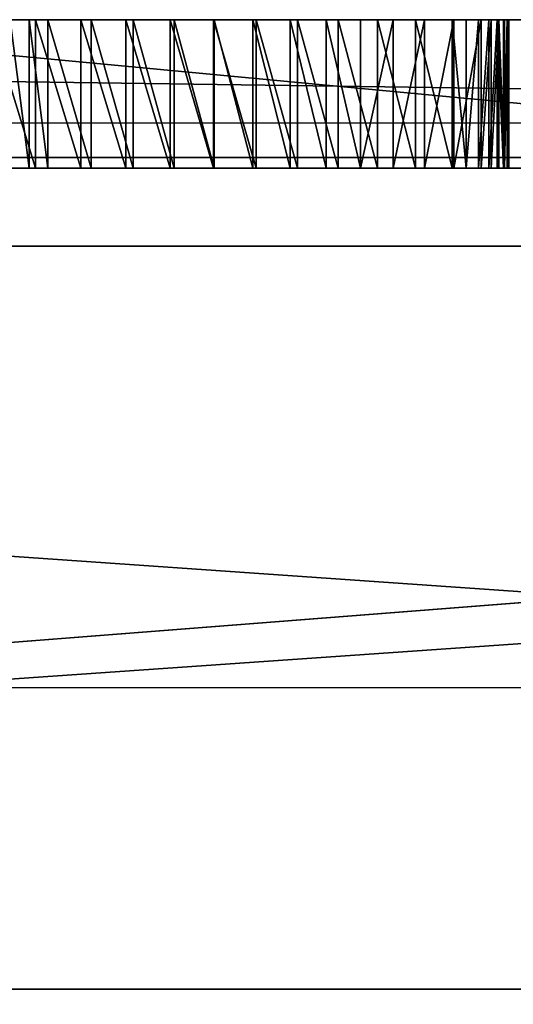
# Model space of a CAD drawing. Units: inches. Extents: x -231 to 462, y -139 to 518.
# Drawn here: x 54 to 57, y 364 to 370 of the extents above; entities that cross this region are included whole.
import ezdxf

# ---------------------------------------------------------------- set-up
doc = ezdxf.new("R2010")
doc.units = ezdxf.units.IN
doc.header["$MEASUREMENT"] = 0
doc.layers.get('0').update_dxf_attribs({"true_color": 0xffffff})
doc.layers.add('strefa bezpieczeństwa', color=1, linetype='Continuous')

# ---------------------------------------------------------------- blocks, each defined once
blk = doc.blocks.new('Group_27')
at = {"color": 254, "true_color": 0xe2e2e2}
for p, q in [((71.5076, 4, 2), (-0.504, 4, 2)), ((71.5076, 4), (-0.504, 4)), ((71.5076, -1), (-0.504, -1)), ((71.5076, -1, 2), (-0.504, -1, 2))]:
    blk.add_line(p, q, dxfattribs=at)
mesh = blk.add_polyface(dxfattribs=at)
corners = [(-0.504, 4, 2), (71.5076, 4), (-0.504, 4), (71.5076, 4, 2)]
mesh.append_faces([[corners[k] for k in face] for face in [(0, 1, 2), (1, 0, 3)]], dxfattribs={"vtx0": -1, "color": 254})
mesh = blk.add_polyface(dxfattribs=at)
corners = [(71.5076, 4), (-0.504, -1), (-0.504, 4), (71.5076, -1)]
mesh.append_faces([[corners[k] for k in face] for face in [(0, 1, 2), (1, 0, 3)]], dxfattribs={"vtx0": -1, "color": 254})
mesh = blk.add_polyface(dxfattribs=at)
corners = [(71.5076, -1, 2), (-0.504, 4, 2), (-0.504, -1, 2), (71.5076, 4, 2)]
mesh.append_faces([[corners[k] for k in face] for face in [(0, 1, 2), (1, 0, 3)]], dxfattribs={"vtx0": -1, "color": 254})
mesh = blk.add_polyface(dxfattribs=at)
corners = [(71.5076, -1, 2), (-0.504, -1), (71.5076, -1), (-0.504, -1, 2)]
mesh.append_faces([[corners[k] for k in face] for face in [(0, 1, 2), (1, 0, 3)]], dxfattribs={"vtx0": -1, "color": 254})
blk = doc.blocks.new('Group_31')
blk.add_blockref('Group_27', (6.4273, 79.298, 5))
blk = doc.blocks.new('Group_32')
at = {"color": 250, "true_color": 0x1c1c1c}
for p, q in [((6.6, 84, 7), (78.4, 84, 7)), ((6.6, 84, 8.5074), (78.4, 84, 8.5074))]:
    blk.add_line(p, q, dxfattribs=at)
at = {"color": 254, "true_color": 0xe2e2e2}
blk.add_blockref('Group_31', (0.5727, 0.1035), dxfattribs=at)
at = {"color": 250, "true_color": 0x1c1c1c}
mesh = blk.add_polyface(dxfattribs=at)
corners = [(84, 78.4, 7), (78.4, 6.6, 7), (78.4, 78.4, 7), (84, 6.6, 7), (78.4, 84, 7), (6.6, 78.4, 7), (6.6, 84, 7), (6.6, 6.6, 7), (6.6, 1, 7), (78.4, 1, 7), (1, 6.6, 7), (1, 78.4, 7)]
mesh.append_faces([[corners[k] for k in face] for face in [(1, 0, 3), (4, 5, 6), (5, 10, 11)]], dxfattribs={"vtx0": -1, "color": 250})
mesh.append_faces([[corners[k] for k in face] for face in [(0, 1, 2), (7, 4, 8), (8, 4, 9), (9, 2, 1), (10, 5, 7)]], dxfattribs={"vtx0": -1, "vtx1": -1, "color": 250})
mesh.append_faces([[corners[k] for k in face] for face in [(5, 4, 7)]], dxfattribs={"vtx0": -1, "vtx1": -1, "vtx2": -1, "color": 250})
mesh.append_faces([[corners[k] for k in face] for face in [(9, 4, 2)]], dxfattribs={"vtx0": -1, "vtx2": -1, "color": 250})
mesh = blk.add_polyface(dxfattribs=at)
corners = [(84, 6.6, 8.5074), (78.4, 78.4, 8.5074), (78.4, 6.6, 8.5074), (84, 78.4, 8.5074), (78.4, 1, 8.5074), (6.6, 6.6, 8.5074), (6.6, 1, 8.5074), (6.6, 78.4, 8.5074), (6.6, 84, 8.5074), (78.4, 84, 8.5074), (1, 78.4, 8.5074), (1, 6.6, 8.5074)]
mesh.append_faces([[corners[k] for k in face] for face in [(1, 0, 3), (4, 5, 6), (5, 10, 11)]], dxfattribs={"vtx0": -1, "color": 250})
mesh.append_faces([[corners[k] for k in face] for face in [(0, 1, 2), (7, 4, 8), (8, 4, 9), (9, 2, 1), (10, 5, 7)]], dxfattribs={"vtx0": -1, "vtx1": -1, "color": 250})
mesh.append_faces([[corners[k] for k in face] for face in [(5, 4, 7)]], dxfattribs={"vtx0": -1, "vtx1": -1, "vtx2": -1, "color": 250})
mesh.append_faces([[corners[k] for k in face] for face in [(9, 4, 2)]], dxfattribs={"vtx0": -1, "vtx2": -1, "color": 250})
mesh = blk.add_polyface(dxfattribs=at)
corners = [(6.6, 84, 8.5074), (78.4, 84, 7), (6.6, 84, 7), (78.4, 84, 8.5074)]
mesh.append_faces([[corners[k] for k in face] for face in [(0, 1, 2), (1, 0, 3)]], dxfattribs={"vtx0": -1, "color": 250})
blk = doc.blocks.new('podest_kwadrat_1')
blk.add_blockref('Group_32', (-1, -1, -0.0454))
blk = doc.blocks.new('podest_kwadrat')
blk.add_blockref('Group_32', (-1, -1, -0.0454))
blk = doc.blocks.new('Group_51')
at = {"color": 107, "true_color": 0x41754e}
for p, q in [((0.1939, 2.996), (71.8942, 2.996)), ((27.5253, 2.996, 71.0882), (38.1045, 2.996, 67.577)), ((29.9196, 2.996, 64.3014), (30.2284, 2.996, 64.2514)), ((30.186, 2.996, 59.2112), (30.0565, 2.996, 59.19)), ((30.3119, 2.996, 59.248), (30.186, 2.996, 59.2112)), ((30.186, 2.996, 59.2112), (30.186, 1.996, 59.2112)), ((30.2284, 2.996, 64.2514), (30.5344, 2.996, 64.1859)), ((30.2284, 2.996, 64.2514), (30.2284, 1.996, 64.2514)), ((30.6018, 2.996, 59.3656), (30.3119, 2.996, 59.248)), ((30.3119, 2.996, 59.248), (30.3119, 1.996, 59.248)), ((30.5344, 2.996, 64.1859), (30.8366, 2.996, 64.1052)), ((30.5344, 2.996, 64.1859), (30.5344, 1.996, 64.1859)), ((30.8854, 2.996, 59.4975), (30.6018, 2.996, 59.3656)), ((30.6018, 2.996, 59.3656), (30.6018, 1.996, 59.3656)), ((30.8366, 2.996, 64.1052), (31.1344, 2.996, 64.0094)), ((30.8366, 2.996, 64.1052), (30.8366, 1.996, 64.1052)), ((31.1621, 2.996, 59.6435), (30.8854, 2.996, 59.4975)), ((30.8854, 2.996, 59.4975), (30.8854, 1.996, 59.4975)), ((31.1344, 2.996, 64.0094), (31.4271, 2.996, 63.8989)), ((31.1344, 2.996, 64.0094), (31.1344, 1.996, 64.0094)), ((31.4312, 2.996, 59.8032), (31.1621, 2.996, 59.6435)), ((31.1621, 2.996, 59.6435), (31.1621, 1.996, 59.6435)), ((31.4271, 2.996, 63.8989), (31.7139, 2.996, 63.7738)), ((31.4271, 2.996, 63.8989), (31.4271, 1.996, 63.8989)), ((31.6919, 2.996, 59.9761), (31.4312, 2.996, 59.8032)), ((31.4312, 2.996, 59.8032), (31.4312, 1.996, 59.8032)), ((31.9436, 2.996, 60.1619), (31.6919, 2.996, 59.9761)), ((31.6919, 2.996, 59.9761), (31.6919, 1.996, 59.9761)), ((31.7139, 2.996, 63.7738), (31.994, 2.996, 63.6345)), ((31.7139, 2.996, 63.7738), (31.7139, 1.996, 63.7738)), ((32.1856, 2.996, 60.3601), (31.9436, 2.996, 60.1619)), ((31.9436, 2.996, 60.1619), (31.9436, 1.996, 60.1619)), ((31.994, 2.996, 63.6345), (32.2668, 2.996, 63.4814)), ((31.994, 2.996, 63.6345), (31.994, 1.996, 63.6345)), ((32.4175, 2.996, 60.5701), (32.1856, 2.996, 60.3601)), ((32.1856, 2.996, 60.3601), (32.1856, 1.996, 60.3601)), ((32.2668, 2.996, 63.4814), (32.5316, 2.996, 63.3147)), ((32.2668, 2.996, 63.4814), (32.2668, 1.996, 63.4814)), ((32.6385, 2.996, 60.7915), (32.4175, 2.996, 60.5701)), ((32.4175, 2.996, 60.5701), (32.4175, 1.996, 60.5701)), ((32.5316, 2.996, 63.3147), (32.7877, 2.996, 63.135)), ((32.5316, 2.996, 63.3147), (32.5316, 1.996, 63.3147)), ((32.8482, 2.996, 61.0237), (32.6385, 2.996, 60.7915)), ((32.6385, 2.996, 60.7915), (32.6385, 1.996, 60.7915)), ((32.7877, 2.996, 63.135), (33.0344, 2.996, 62.9427)), ((32.7877, 2.996, 63.135), (32.7877, 1.996, 63.135)), ((33.0459, 2.996, 61.2662), (32.8482, 2.996, 61.0237)), ((32.8482, 2.996, 61.0237), (32.8482, 1.996, 61.0237)), ((33.0344, 2.996, 62.9427), (33.1293, 2.996, 62.8521)), ((33.0344, 2.996, 62.9427), (33.0344, 1.996, 62.9427)), ((33.2313, 2.996, 61.5182), (33.0459, 2.996, 61.2662)), ((33.0459, 2.996, 61.2662), (33.0459, 1.996, 61.2662)), ((33.1293, 2.996, 62.8521), (33.2124, 2.996, 62.7506)), ((33.1293, 2.996, 62.8521), (33.1293, 1.996, 62.8521)), ((33.2124, 2.996, 62.7506), (33.2825, 2.996, 62.6398)), ((33.2124, 2.996, 62.7506), (33.2124, 1.996, 62.7506)), ((33.298, 2.996, 61.6311), (33.2313, 2.996, 61.5182)), ((33.2313, 2.996, 61.5182), (33.2313, 1.996, 61.5182)), ((33.2825, 2.996, 62.6398), (33.3386, 2.996, 62.5213)), ((33.2825, 2.996, 62.6398), (33.2825, 1.996, 62.6398)), ((33.3505, 2.996, 61.7513), (33.298, 2.996, 61.6311)), ((33.298, 2.996, 61.6311), (33.298, 1.996, 61.6311)), ((33.3386, 2.996, 62.5213), (33.3799, 2.996, 62.3968)), ((33.3386, 2.996, 62.5213), (33.3386, 1.996, 62.5213)), ((33.3879, 2.996, 61.877), (33.3505, 2.996, 61.7513)), ((33.3505, 2.996, 61.7513), (33.3505, 1.996, 61.7513)), ((33.3799, 2.996, 62.3968), (33.4058, 2.996, 62.2682)), ((33.3799, 2.996, 62.3968), (33.3799, 1.996, 62.3968)), ((33.4098, 2.996, 62.0064), (33.3879, 2.996, 61.877)), ((33.3879, 2.996, 61.877), (33.3879, 1.996, 61.877)), ((33.4058, 2.996, 62.2682), (33.4158, 2.996, 62.1374)), ((33.4058, 2.996, 62.2682), (33.4058, 1.996, 62.2682)), ((33.4158, 2.996, 62.1374), (33.4098, 2.996, 62.0064)), ((33.4098, 2.996, 62.0064), (33.4098, 1.996, 62.0064)), ((33.4158, 2.996, 62.1374), (33.4158, 1.996, 62.1374)), ((0.1939, 1.996), (71.8942, 1.996)), ((27.5253, 1.996, 71.0882), (38.1045, 1.996, 67.577)), ((29.9196, 1.996, 64.3014), (30.2284, 1.996, 64.2514)), ((30.186, 1.996, 59.2112), (30.0565, 1.996, 59.19)), ((30.3119, 1.996, 59.248), (30.186, 1.996, 59.2112)), ((30.2284, 1.996, 64.2514), (30.5344, 1.996, 64.1859)), ((30.6018, 1.996, 59.3656), (30.3119, 1.996, 59.248)), ((30.5344, 1.996, 64.1859), (30.8366, 1.996, 64.1052)), ((30.8854, 1.996, 59.4975), (30.6018, 1.996, 59.3656)), ((30.8366, 1.996, 64.1052), (31.1344, 1.996, 64.0094)), ((31.1621, 1.996, 59.6435), (30.8854, 1.996, 59.4975)), ((31.1344, 1.996, 64.0094), (31.4271, 1.996, 63.8989)), ((31.4312, 1.996, 59.8032), (31.1621, 1.996, 59.6435)), ((31.4271, 1.996, 63.8989), (31.7139, 1.996, 63.7738)), ((31.6919, 1.996, 59.9761), (31.4312, 1.996, 59.8032)), ((31.9436, 1.996, 60.1619), (31.6919, 1.996, 59.9761)), ((31.7139, 1.996, 63.7738), (31.994, 1.996, 63.6345)), ((32.1856, 1.996, 60.3601), (31.9436, 1.996, 60.1619)), ((31.994, 1.996, 63.6345), (32.2668, 1.996, 63.4814)), ((32.4175, 1.996, 60.5701), (32.1856, 1.996, 60.3601)), ((32.2668, 1.996, 63.4814), (32.5316, 1.996, 63.3147)), ((32.6385, 1.996, 60.7915), (32.4175, 1.996, 60.5701)), ((32.5316, 1.996, 63.3147), (32.7877, 1.996, 63.135)), ((32.8482, 1.996, 61.0237), (32.6385, 1.996, 60.7915)), ((32.7877, 1.996, 63.135), (33.0344, 1.996, 62.9427)), ((33.0459, 1.996, 61.2662), (32.8482, 1.996, 61.0237)), ((33.0344, 1.996, 62.9427), (33.1293, 1.996, 62.8521)), ((33.2313, 1.996, 61.5182), (33.0459, 1.996, 61.2662)), ((33.1293, 1.996, 62.8521), (33.2124, 1.996, 62.7506)), ((33.2124, 1.996, 62.7506), (33.2825, 1.996, 62.6398)), ((33.298, 1.996, 61.6311), (33.2313, 1.996, 61.5182)), ((33.2825, 1.996, 62.6398), (33.3386, 1.996, 62.5213)), ((33.3505, 1.996, 61.7513), (33.298, 1.996, 61.6311)), ((33.3386, 1.996, 62.5213), (33.3799, 1.996, 62.3968)), ((33.3879, 1.996, 61.877), (33.3505, 1.996, 61.7513)), ((33.3799, 1.996, 62.3968), (33.4058, 1.996, 62.2682)), ((33.4098, 1.996, 62.0064), (33.3879, 1.996, 61.877)), ((33.4058, 1.996, 62.2682), (33.4158, 1.996, 62.1374)), ((33.4158, 1.996, 62.1374), (33.4098, 1.996, 62.0064))]:
    blk.add_line(p, q, dxfattribs=at)
mesh = blk.add_polyface(dxfattribs=at)
corners = [(0.1939, 1.996), (71.8942, 2.996), (0.1939, 2.996), (71.8942, 1.996)]
mesh.append_faces([[corners[k] for k in face] for face in [(0, 1, 2), (1, 0, 3)]], dxfattribs={"vtx0": -1, "color": 107})
mesh = blk.add_polyface(dxfattribs=at)
corners = [(16.7975, 2.996, 59.3364), (29.9255, 2.996, 59.1846), (29.7947, 2.996, 59.1953), (29.6663, 2.996, 59.2218), (29.542, 2.996, 59.2637), (29.4237, 2.996, 59.3204), (29.3132, 2.996, 59.3911), (16.8897, 2.996, 59.7646), (22.6374, 2.996, 59.5967), (29.2122, 2.996, 59.4747), (29.122, 2.996, 59.57), (29.0442, 2.996, 59.6756), (22.7946, 2.996, 59.6035), (22.9499, 2.996, 59.6293), (23.1009, 2.996, 59.6738), (23.2453, 2.996, 59.7364), (28.9797, 2.996, 59.7898), (23.381, 2.996, 59.8161), (28.8541, 2.996, 60.0763), (23.5061, 2.996, 59.9117), (23.7799, 2.996, 60.1685), (28.7431, 2.996, 60.3688), (24.0405, 2.996, 60.4387), (28.6468, 2.996, 60.6665), (24.2872, 2.996, 60.7217), (28.5656, 2.996, 60.9686), (24.5195, 2.996, 61.0166), (28.4996, 2.996, 61.2744), (24.7367, 2.996, 61.3228), (28.449, 2.996, 61.5831), (24.9382, 2.996, 61.6396), (28.414, 2.996, 61.894), (25.1237, 2.996, 61.966), (28.3945, 2.996, 62.2063), (25.2925, 2.996, 62.3013), (28.3908, 2.996, 62.5191), (25.4444, 2.996, 62.6446), (28.4027, 2.996, 62.8317), (25.5788, 2.996, 62.9951), (28.4303, 2.996, 63.1433), (25.6956, 2.996, 63.3519), (28.4734, 2.996, 63.4532), (25.7942, 2.996, 63.7142), (28.5045, 2.996, 63.5806), (28.5508, 2.996, 63.7033), (28.6117, 2.996, 63.8195), (25.8201, 2.996, 63.8694), (28.6863, 2.996, 63.9274), (25.827, 2.996, 64.0267), (28.7735, 2.996, 64.0254), (28.8719, 2.996, 64.1121), (25.8146, 2.996, 64.1836), (28.9802, 2.996, 64.1861), (25.7833, 2.996, 64.3378), (0.1939, 2.996), (71.8942, 2.996, 69.8458), (4.8621, 2.996, 6.1818), (4.9336, 2.996, 6.275), (4.9786, 2.996, 6.3835), (4.9939, 2.996, 6.5), (4.9786, 2.996, 6.6165), (4.9336, 2.996, 6.725), (4.8621, 2.996, 6.8182), (4.7689, 2.996, 6.8897), (4.6604, 2.996, 6.9347), (4.5439, 2.996, 6.95), (30.186, 2.996, 59.2112), (30.0565, 2.996, 59.19), (16.5493, 2.996, 58.4966), (8.5899, 2.996, 68.1485), (22.7461, 2.996, 65.6004), (38.1045, 2.996, 67.577), (27.5253, 2.996, 71.0882)]
mesh.append_faces([[corners[k] for k in face] for face in [(11, 8, 10), (8, 11, 12), (12, 11, 13), (13, 11, 14), (14, 11, 15), (15, 16, 17), (17, 18, 19), (19, 18, 20), (20, 21, 22), (22, 23, 24), (24, 25, 26), (26, 27, 28), (28, 29, 30), (30, 31, 32), (32, 33, 34), (34, 35, 36), (36, 37, 38), (38, 39, 40), (40, 41, 42), (42, 45, 46), (46, 47, 48), (48, 50, 51), (51, 52, 53), (56, 55, 57), (57, 55, 58), (58, 55, 59), (59, 55, 60), (60, 55, 61), (61, 55, 62), (62, 55, 63), (63, 55, 64), (64, 55, 65)]], dxfattribs={"vtx0": -1, "vtx1": -1, "color": 107})
mesh.append_faces([[corners[k] for k in face] for face in [(7, 6, 8), (54, 55, 56), (69, 70, 71)]], dxfattribs={"vtx0": -1, "vtx1": -1, "vtx2": -1, "color": 107})
mesh.append_faces([[corners[k] for k in face] for face in [(0, 1, 2), (0, 2, 3), (0, 3, 4), (0, 4, 5), (0, 5, 6), (8, 6, 9), (8, 9, 10), (15, 11, 16), (17, 16, 18), (20, 18, 21), (22, 21, 23), (24, 23, 25), (26, 25, 27), (28, 27, 29), (30, 29, 31), (32, 31, 33), (34, 33, 35), (36, 35, 37), (38, 37, 39), (40, 39, 41), (42, 41, 43), (42, 43, 44), (42, 44, 45), (46, 45, 47), (48, 47, 49), (48, 49, 50), (65, 66, 67), (68, 67, 1), (69, 71, 72)]], dxfattribs={"vtx0": -1, "vtx2": -1, "color": 107})
mesh = blk.add_polyface(dxfattribs=at)
corners = [(71.8942, 2.996, 69.8458), (0.1939, 2.996), (71.8942, 2.996), (4.5439, 2.996, 6.95), (60.5779, 2.996, 66.6559), (30.6018, 2.996, 59.3656), (30.8854, 2.996, 59.4975), (31.1621, 2.996, 59.6435), (31.4312, 2.996, 59.8032), (31.6919, 2.996, 59.9761), (31.9436, 2.996, 60.1619), (32.1856, 2.996, 60.3601), (32.4175, 2.996, 60.5701), (32.6385, 2.996, 60.7915), (32.8482, 2.996, 61.0237), (33.0459, 2.996, 61.2662), (33.2313, 2.996, 61.5182), (33.298, 2.996, 61.6311), (33.3505, 2.996, 61.7513), (33.3879, 2.996, 61.877), (33.4098, 2.996, 62.0064), (33.4158, 2.996, 62.1374), (33.4058, 2.996, 62.2682), (33.3799, 2.996, 62.3968), (33.3386, 2.996, 62.5213), (33.2825, 2.996, 62.6398), (33.2124, 2.996, 62.7506), (33.1293, 2.996, 62.8521), (33.0344, 2.996, 62.9427), (32.7877, 2.996, 63.135), (32.5316, 2.996, 63.3147), (32.2668, 2.996, 63.4814), (31.994, 2.996, 63.6345), (31.7139, 2.996, 63.7738), (48.5156, 2.996, 65.4884), (70.5523, 2.996, 70.7772), (70.72, 2.996, 70.8235)]
mesh.append_faces([[corners[k] for k in face] for face in [(0, 1, 2), (35, 0, 36)]], dxfattribs={"vtx0": -1, "color": 107})
mesh.append_faces([[corners[k] for k in face] for face in [(5, 4, 6), (6, 4, 7), (7, 4, 8), (8, 4, 9), (9, 4, 10), (10, 4, 11), (11, 4, 12), (12, 4, 13), (13, 4, 14), (14, 4, 15), (15, 4, 16), (16, 4, 17), (17, 4, 18), (18, 4, 19), (19, 4, 20), (20, 4, 21), (21, 4, 22), (22, 4, 23), (23, 4, 24), (24, 4, 25), (25, 4, 26), (26, 4, 27), (27, 4, 28), (28, 4, 29), (29, 4, 30), (30, 4, 31), (31, 4, 32), (32, 4, 33), (4, 0, 35)]], dxfattribs={"vtx0": -1, "vtx1": -1, "color": 107})
mesh.append_faces([[corners[k] for k in face] for face in [(3, 0, 4)]], dxfattribs={"vtx0": -1, "vtx1": -1, "vtx2": -1, "color": 107})
mesh.append_faces([[corners[k] for k in face] for face in [(33, 4, 34)]], dxfattribs={"vtx0": -1, "vtx2": -1, "color": 107})
mesh = blk.add_polyface(dxfattribs=at)
corners = [(25.8146, 2.996, 64.1836), (28.8719, 2.996, 64.1121), (28.9802, 2.996, 64.1861), (25.7833, 2.996, 64.3378), (29.0966, 2.996, 64.2465), (29.2196, 2.996, 64.2922), (29.3472, 2.996, 64.3226), (29.4775, 2.996, 64.3373), (4.5439, 2.996, 6.95), (60.5779, 2.996, 66.6559), (30.186, 2.996, 59.2112), (30.3119, 2.996, 59.248), (30.6018, 2.996, 59.3656), (31.7139, 2.996, 63.7738), (48.5156, 2.996, 65.4884), (31.4271, 2.996, 63.8989), (31.1344, 2.996, 64.0094), (30.8366, 2.996, 64.1052), (30.5344, 2.996, 64.1859), (30.2284, 2.996, 64.2514), (29.9196, 2.996, 64.3014), (29.6087, 2.996, 64.336), (25.7334, 2.996, 64.4871), (25.6657, 2.996, 64.6292), (25.5812, 2.996, 64.762), (25.4812, 2.996, 64.8836), (25.3672, 2.996, 64.992), (25.2408, 2.996, 65.0858), (25.1039, 2.996, 65.1636), (24.9586, 2.996, 65.224), (24.5993, 2.996, 65.3328), (24.2349, 2.996, 65.4233), (23.8665, 2.996, 65.4955), (38.1045, 2.996, 67.577), (23.495, 2.996, 65.5492), (23.1212, 2.996, 65.5842), (22.7461, 2.996, 65.6004)]
mesh.append_faces([[corners[k] for k in face] for face in [(10, 9, 11), (11, 9, 12), (13, 14, 15), (15, 14, 16), (16, 14, 17), (17, 14, 18), (18, 14, 19), (19, 14, 20), (20, 14, 21), (21, 14, 7), (3, 14, 22), (22, 14, 23), (23, 14, 24), (24, 14, 25), (25, 14, 26), (26, 14, 27), (27, 14, 28), (28, 14, 29), (29, 14, 30), (30, 14, 31), (32, 33, 34), (34, 33, 35), (35, 33, 36)]], dxfattribs={"vtx0": -1, "vtx1": -1, "color": 107})
mesh.append_faces([[corners[k] for k in face] for face in [(8, 9, 10), (7, 14, 3)]], dxfattribs={"vtx0": -1, "vtx1": -1, "vtx2": -1, "color": 107})
mesh.append_faces([[corners[k] for k in face] for face in [(0, 1, 2), (3, 2, 4), (3, 4, 5), (3, 5, 6), (3, 6, 7), (14, 32, 31), (32, 14, 33)]], dxfattribs={"vtx0": -1, "vtx2": -1, "color": 107})
mesh = blk.add_polyface(dxfattribs=at)
corners = [(38.1045, 2.996, 67.577), (27.5253, 1.996, 71.0882), (27.5253, 2.996, 71.0882), (38.1045, 1.996, 67.577)]
mesh.append_faces([[corners[k] for k in face] for face in [(0, 1, 2), (1, 0, 3)]], dxfattribs={"vtx0": -1, "color": 107})
mesh = blk.add_polyface(dxfattribs=at)
corners = [(29.9196, 1.996, 64.3014), (30.2284, 2.996, 64.2514), (29.9196, 2.996, 64.3014), (30.2284, 1.996, 64.2514)]
mesh.append_faces([[corners[k] for k in face] for face in [(0, 1, 2), (1, 0, 3)]], dxfattribs={"vtx0": -1, "color": 107})
mesh = blk.add_polyface(dxfattribs=at)
corners = [(30.186, 2.996, 59.2112), (30.0565, 1.996, 59.19), (30.0565, 2.996, 59.19), (30.186, 1.996, 59.2112)]
mesh.append_faces([[corners[k] for k in face] for face in [(0, 1, 2), (1, 0, 3)]], dxfattribs={"vtx0": -1, "color": 107})
mesh = blk.add_polyface(dxfattribs=at)
corners = [(30.3119, 2.996, 59.248), (30.186, 1.996, 59.2112), (30.186, 2.996, 59.2112), (30.3119, 1.996, 59.248)]
mesh.append_faces([[corners[k] for k in face] for face in [(0, 1, 2), (1, 0, 3)]], dxfattribs={"vtx0": -1, "color": 107})
mesh = blk.add_polyface(dxfattribs=at)
corners = [(30.2284, 1.996, 64.2514), (30.5344, 2.996, 64.1859), (30.2284, 2.996, 64.2514), (30.5344, 1.996, 64.1859)]
mesh.append_faces([[corners[k] for k in face] for face in [(0, 1, 2), (1, 0, 3)]], dxfattribs={"vtx0": -1, "color": 107})
mesh = blk.add_polyface(dxfattribs=at)
corners = [(30.6018, 2.996, 59.3656), (30.3119, 1.996, 59.248), (30.3119, 2.996, 59.248), (30.6018, 1.996, 59.3656)]
mesh.append_faces([[corners[k] for k in face] for face in [(0, 1, 2), (1, 0, 3)]], dxfattribs={"vtx0": -1, "color": 107})
mesh = blk.add_polyface(dxfattribs=at)
corners = [(30.5344, 1.996, 64.1859), (30.8366, 2.996, 64.1052), (30.5344, 2.996, 64.1859), (30.8366, 1.996, 64.1052)]
mesh.append_faces([[corners[k] for k in face] for face in [(0, 1, 2), (1, 0, 3)]], dxfattribs={"vtx0": -1, "color": 107})
mesh = blk.add_polyface(dxfattribs=at)
corners = [(30.8854, 2.996, 59.4975), (30.6018, 1.996, 59.3656), (30.6018, 2.996, 59.3656), (30.8854, 1.996, 59.4975)]
mesh.append_faces([[corners[k] for k in face] for face in [(0, 1, 2), (1, 0, 3)]], dxfattribs={"vtx0": -1, "color": 107})
mesh = blk.add_polyface(dxfattribs=at)
corners = [(30.8366, 1.996, 64.1052), (31.1344, 2.996, 64.0094), (30.8366, 2.996, 64.1052), (31.1344, 1.996, 64.0094)]
mesh.append_faces([[corners[k] for k in face] for face in [(0, 1, 2), (1, 0, 3)]], dxfattribs={"vtx0": -1, "color": 107})
mesh = blk.add_polyface(dxfattribs=at)
corners = [(31.1621, 2.996, 59.6435), (30.8854, 1.996, 59.4975), (30.8854, 2.996, 59.4975), (31.1621, 1.996, 59.6435)]
mesh.append_faces([[corners[k] for k in face] for face in [(0, 1, 2), (1, 0, 3)]], dxfattribs={"vtx0": -1, "color": 107})
mesh = blk.add_polyface(dxfattribs=at)
corners = [(31.1344, 1.996, 64.0094), (31.4271, 2.996, 63.8989), (31.1344, 2.996, 64.0094), (31.4271, 1.996, 63.8989)]
mesh.append_faces([[corners[k] for k in face] for face in [(0, 1, 2), (1, 0, 3)]], dxfattribs={"vtx0": -1, "color": 107})
mesh = blk.add_polyface(dxfattribs=at)
corners = [(31.4312, 2.996, 59.8032), (31.1621, 1.996, 59.6435), (31.1621, 2.996, 59.6435), (31.4312, 1.996, 59.8032)]
mesh.append_faces([[corners[k] for k in face] for face in [(0, 1, 2), (1, 0, 3)]], dxfattribs={"vtx0": -1, "color": 107})
mesh = blk.add_polyface(dxfattribs=at)
corners = [(31.4271, 1.996, 63.8989), (31.7139, 2.996, 63.7738), (31.4271, 2.996, 63.8989), (31.7139, 1.996, 63.7738)]
mesh.append_faces([[corners[k] for k in face] for face in [(0, 1, 2), (1, 0, 3)]], dxfattribs={"vtx0": -1, "color": 107})
mesh = blk.add_polyface(dxfattribs=at)
corners = [(31.6919, 2.996, 59.9761), (31.4312, 1.996, 59.8032), (31.4312, 2.996, 59.8032), (31.6919, 1.996, 59.9761)]
mesh.append_faces([[corners[k] for k in face] for face in [(0, 1, 2), (1, 0, 3)]], dxfattribs={"vtx0": -1, "color": 107})
mesh = blk.add_polyface(dxfattribs=at)
corners = [(31.9436, 2.996, 60.1619), (31.6919, 1.996, 59.9761), (31.6919, 2.996, 59.9761), (31.9436, 1.996, 60.1619)]
mesh.append_faces([[corners[k] for k in face] for face in [(0, 1, 2), (1, 0, 3)]], dxfattribs={"vtx0": -1, "color": 107})
mesh = blk.add_polyface(dxfattribs=at)
corners = [(31.7139, 1.996, 63.7738), (31.994, 2.996, 63.6345), (31.7139, 2.996, 63.7738), (31.994, 1.996, 63.6345)]
mesh.append_faces([[corners[k] for k in face] for face in [(0, 1, 2), (1, 0, 3)]], dxfattribs={"vtx0": -1, "color": 107})
mesh = blk.add_polyface(dxfattribs=at)
corners = [(32.1856, 2.996, 60.3601), (31.9436, 1.996, 60.1619), (31.9436, 2.996, 60.1619), (32.1856, 1.996, 60.3601)]
mesh.append_faces([[corners[k] for k in face] for face in [(0, 1, 2), (1, 0, 3)]], dxfattribs={"vtx0": -1, "color": 107})
mesh = blk.add_polyface(dxfattribs=at)
corners = [(31.994, 1.996, 63.6345), (32.2668, 2.996, 63.4814), (31.994, 2.996, 63.6345), (32.2668, 1.996, 63.4814)]
mesh.append_faces([[corners[k] for k in face] for face in [(0, 1, 2), (1, 0, 3)]], dxfattribs={"vtx0": -1, "color": 107})
mesh = blk.add_polyface(dxfattribs=at)
corners = [(32.4175, 2.996, 60.5701), (32.1856, 1.996, 60.3601), (32.1856, 2.996, 60.3601), (32.4175, 1.996, 60.5701)]
mesh.append_faces([[corners[k] for k in face] for face in [(0, 1, 2), (1, 0, 3)]], dxfattribs={"vtx0": -1, "color": 107})
mesh = blk.add_polyface(dxfattribs=at)
corners = [(32.2668, 1.996, 63.4814), (32.5316, 2.996, 63.3147), (32.2668, 2.996, 63.4814), (32.5316, 1.996, 63.3147)]
mesh.append_faces([[corners[k] for k in face] for face in [(0, 1, 2), (1, 0, 3)]], dxfattribs={"vtx0": -1, "color": 107})
mesh = blk.add_polyface(dxfattribs=at)
corners = [(32.4175, 2.996, 60.5701), (32.6385, 1.996, 60.7915), (32.4175, 1.996, 60.5701), (32.6385, 2.996, 60.7915)]
mesh.append_faces([[corners[k] for k in face] for face in [(0, 1, 2), (1, 0, 3)]], dxfattribs={"vtx0": -1, "color": 107})
mesh = blk.add_polyface(dxfattribs=at)
corners = [(32.5316, 1.996, 63.3147), (32.7877, 2.996, 63.135), (32.5316, 2.996, 63.3147), (32.7877, 1.996, 63.135)]
mesh.append_faces([[corners[k] for k in face] for face in [(0, 1, 2), (1, 0, 3)]], dxfattribs={"vtx0": -1, "color": 107})
mesh = blk.add_polyface(dxfattribs=at)
corners = [(32.6385, 2.996, 60.7915), (32.8482, 1.996, 61.0237), (32.6385, 1.996, 60.7915), (32.8482, 2.996, 61.0237)]
mesh.append_faces([[corners[k] for k in face] for face in [(0, 1, 2), (1, 0, 3)]], dxfattribs={"vtx0": -1, "color": 107})
mesh = blk.add_polyface(dxfattribs=at)
corners = [(32.7877, 1.996, 63.135), (33.0344, 2.996, 62.9427), (32.7877, 2.996, 63.135), (33.0344, 1.996, 62.9427)]
mesh.append_faces([[corners[k] for k in face] for face in [(0, 1, 2), (1, 0, 3)]], dxfattribs={"vtx0": -1, "color": 107})
mesh = blk.add_polyface(dxfattribs=at)
corners = [(32.8482, 2.996, 61.0237), (33.0459, 1.996, 61.2662), (32.8482, 1.996, 61.0237), (33.0459, 2.996, 61.2662)]
mesh.append_faces([[corners[k] for k in face] for face in [(0, 1, 2), (1, 0, 3)]], dxfattribs={"vtx0": -1, "color": 107})
mesh = blk.add_polyface(dxfattribs=at)
corners = [(33.0344, 1.996, 62.9427), (33.1293, 2.996, 62.8521), (33.0344, 2.996, 62.9427), (33.1293, 1.996, 62.8521)]
mesh.append_faces([[corners[k] for k in face] for face in [(0, 1, 2), (1, 0, 3)]], dxfattribs={"vtx0": -1, "color": 107})
mesh = blk.add_polyface(dxfattribs=at)
corners = [(33.0459, 2.996, 61.2662), (33.2313, 1.996, 61.5182), (33.0459, 1.996, 61.2662), (33.2313, 2.996, 61.5182)]
mesh.append_faces([[corners[k] for k in face] for face in [(0, 1, 2), (1, 0, 3)]], dxfattribs={"vtx0": -1, "color": 107})
mesh = blk.add_polyface(dxfattribs=at)
corners = [(33.2124, 1.996, 62.7506), (33.1293, 2.996, 62.8521), (33.1293, 1.996, 62.8521), (33.2124, 2.996, 62.7506)]
mesh.append_faces([[corners[k] for k in face] for face in [(0, 1, 2), (1, 0, 3)]], dxfattribs={"vtx0": -1, "color": 107})
mesh = blk.add_polyface(dxfattribs=at)
corners = [(33.2825, 1.996, 62.6398), (33.2124, 2.996, 62.7506), (33.2124, 1.996, 62.7506), (33.2825, 2.996, 62.6398)]
mesh.append_faces([[corners[k] for k in face] for face in [(0, 1, 2), (1, 0, 3)]], dxfattribs={"vtx0": -1, "color": 107})
mesh = blk.add_polyface(dxfattribs=at)
corners = [(33.2313, 2.996, 61.5182), (33.298, 1.996, 61.6311), (33.2313, 1.996, 61.5182), (33.298, 2.996, 61.6311)]
mesh.append_faces([[corners[k] for k in face] for face in [(0, 1, 2), (1, 0, 3)]], dxfattribs={"vtx0": -1, "color": 107})
mesh = blk.add_polyface(dxfattribs=at)
corners = [(33.3386, 1.996, 62.5213), (33.2825, 2.996, 62.6398), (33.2825, 1.996, 62.6398), (33.3386, 2.996, 62.5213)]
mesh.append_faces([[corners[k] for k in face] for face in [(0, 1, 2), (1, 0, 3)]], dxfattribs={"vtx0": -1, "color": 107})
mesh = blk.add_polyface(dxfattribs=at)
corners = [(33.298, 2.996, 61.6311), (33.3505, 1.996, 61.7513), (33.298, 1.996, 61.6311), (33.3505, 2.996, 61.7513)]
mesh.append_faces([[corners[k] for k in face] for face in [(0, 1, 2), (1, 0, 3)]], dxfattribs={"vtx0": -1, "color": 107})
mesh = blk.add_polyface(dxfattribs=at)
corners = [(33.3799, 2.996, 62.3968), (33.3386, 1.996, 62.5213), (33.3799, 1.996, 62.3968), (33.3386, 2.996, 62.5213)]
mesh.append_faces([[corners[k] for k in face] for face in [(0, 1, 2), (1, 0, 3)]], dxfattribs={"vtx0": -1, "color": 107})
mesh = blk.add_polyface(dxfattribs=at)
corners = [(33.3505, 1.996, 61.7513), (33.3879, 2.996, 61.877), (33.3879, 1.996, 61.877), (33.3505, 2.996, 61.7513)]
mesh.append_faces([[corners[k] for k in face] for face in [(0, 1, 2), (1, 0, 3)]], dxfattribs={"vtx0": -1, "color": 107})
mesh = blk.add_polyface(dxfattribs=at)
corners = [(33.4058, 1.996, 62.2682), (33.3799, 2.996, 62.3968), (33.3799, 1.996, 62.3968), (33.4058, 2.996, 62.2682)]
mesh.append_faces([[corners[k] for k in face] for face in [(0, 1, 2), (1, 0, 3)]], dxfattribs={"vtx0": -1, "color": 107})
mesh = blk.add_polyface(dxfattribs=at)
corners = [(33.3879, 2.996, 61.877), (33.4098, 1.996, 62.0064), (33.3879, 1.996, 61.877), (33.4098, 2.996, 62.0064)]
mesh.append_faces([[corners[k] for k in face] for face in [(0, 1, 2), (1, 0, 3)]], dxfattribs={"vtx0": -1, "color": 107})
mesh = blk.add_polyface(dxfattribs=at)
corners = [(33.4158, 2.996, 62.1374), (33.4058, 1.996, 62.2682), (33.4158, 1.996, 62.1374), (33.4058, 2.996, 62.2682)]
mesh.append_faces([[corners[k] for k in face] for face in [(0, 1, 2), (1, 0, 3)]], dxfattribs={"vtx0": -1, "color": 107})
mesh = blk.add_polyface(dxfattribs=at)
corners = [(33.4098, 2.996, 62.0064), (33.4158, 1.996, 62.1374), (33.4098, 1.996, 62.0064), (33.4158, 2.996, 62.1374)]
mesh.append_faces([[corners[k] for k in face] for face in [(0, 1, 2), (1, 0, 3)]], dxfattribs={"vtx0": -1, "color": 107})
mesh = blk.add_polyface(dxfattribs=at)
corners = [(22.6374, 1.996, 59.5967), (29.0442, 1.996, 59.6756), (29.122, 1.996, 59.57), (22.7946, 1.996, 59.6035), (22.9499, 1.996, 59.6293), (23.1009, 1.996, 59.6738), (23.2453, 1.996, 59.7364), (28.9797, 1.996, 59.7898), (23.381, 1.996, 59.8161), (28.8541, 1.996, 60.0763), (23.5061, 1.996, 59.9117), (23.7799, 1.996, 60.1685), (28.7431, 1.996, 60.3688), (24.0405, 1.996, 60.4387), (28.6468, 1.996, 60.6665), (24.2872, 1.996, 60.7217), (28.5656, 1.996, 60.9686), (24.5195, 1.996, 61.0166), (28.4996, 1.996, 61.2744), (24.7367, 1.996, 61.3228), (28.449, 1.996, 61.5831), (24.9382, 1.996, 61.6396), (28.414, 1.996, 61.894), (25.1237, 1.996, 61.966), (28.3945, 1.996, 62.2063), (25.2925, 1.996, 62.3013), (28.3908, 1.996, 62.5191), (25.4444, 1.996, 62.6446), (28.4027, 1.996, 62.8317), (25.5788, 1.996, 62.9951), (28.4303, 1.996, 63.1433), (25.6956, 1.996, 63.3519), (28.4734, 1.996, 63.4532), (25.7942, 1.996, 63.7142), (28.5045, 1.996, 63.5806), (28.5508, 1.996, 63.7033), (28.6117, 1.996, 63.8195), (25.8201, 1.996, 63.8694), (28.6863, 1.996, 63.9274), (25.827, 1.996, 64.0267), (28.7735, 1.996, 64.0254), (28.8719, 1.996, 64.1121), (25.8146, 1.996, 64.1836), (28.9802, 1.996, 64.1861), (25.7833, 1.996, 64.3378), (29.0966, 1.996, 64.2465), (29.2196, 1.996, 64.2922), (29.3472, 1.996, 64.3226), (29.4775, 1.996, 64.3373), (0.1939, 1.996), (14.7483, 1.996, 57.1928), (14.9308, 1.996, 57.1723), (14.5697, 1.996, 57.2354), (14.156, 1.996, 57.3793), (13.7501, 1.996, 57.5437), (13.3529, 1.996, 57.7282), (12.9654, 1.996, 57.9325), (12.5887, 1.996, 58.1559), (0.1939, 1.996, 65.5988), (12.2236, 1.996, 58.3978), (11.8711, 1.996, 58.6578), (11.5321, 1.996, 58.9351), (11.2074, 1.996, 59.2291), (10.8978, 1.996, 59.5389), (10.6042, 1.996, 59.8639), (10.3272, 1.996, 60.2031), (10.2259, 1.996, 60.3563), (10.1441, 1.996, 60.5207), (10.0828, 1.996, 60.6938), (10.0431, 1.996, 60.8731), (10.0255, 1.996, 61.0559), (10.0302, 1.996, 61.2395), (10.0572, 1.996, 61.4211), (10.1062, 1.996, 61.5981), (10.1763, 1.996, 61.7678), (10.2665, 1.996, 61.9277), (10.3755, 1.996, 62.0755), (10.5017, 1.996, 62.2089), (10.8332, 1.996, 62.4952), (11.1786, 1.996, 62.7646), (11.537, 1.996, 63.0163), (11.9076, 1.996, 63.2497), (12.2894, 1.996, 63.4643), (12.6815, 1.996, 63.6594), (13.0829, 1.996, 63.8347), (13.4926, 1.996, 63.9897), (13.9095, 1.996, 64.1239), (14.3326, 1.996, 64.2371), (14.7608, 1.996, 64.3289), (15.1932, 1.996, 64.3991), (15.3765, 1.996, 64.4102), (19.6652, 1.996, 64.4486), (19.7205, 1.996, 64.596), (19.7933, 1.996, 64.7356), (19.8825, 1.996, 64.8652), (19.9868, 1.996, 64.9831), (20.1047, 1.996, 65.0873), (20.2345, 1.996, 65.1765), (20.374, 1.996, 65.2492), (20.5214, 1.996, 65.3044), (20.8845, 1.996, 65.4), (21.2519, 1.996, 65.4774), (21.6226, 1.996, 65.5362), (21.9959, 1.996, 65.5764), (22.3707, 1.996, 65.5978), (22.7461, 1.996, 65.6004), (8.5899, 1.996, 68.1485), (38.1045, 1.996, 67.577), (27.5253, 1.996, 71.0882), (15.3631, 1.996, 70.9263), (23.8665, 1.996, 65.4955), (48.5156, 1.996, 65.4884), (24.2349, 1.996, 65.4233), (23.495, 1.996, 65.5492), (23.1212, 1.996, 65.5842), (71.8942, 1.996, 69.8458), (71.8942, 1.996), (60.5779, 1.996, 66.6559), (30.186, 1.996, 59.2112), (30.0565, 1.996, 59.19), (15.2965, 1.996, 57.1982), (15.1144, 1.996, 57.1741), (15.4742, 1.996, 57.2443), (15.645, 1.996, 57.3117), (15.8064, 1.996, 57.3994), (15.9558, 1.996, 57.5061), (16.0912, 1.996, 57.6301), (16.2105, 1.996, 57.7697), (16.312, 1.996, 57.9228), (16.394, 1.996, 58.0871), (16.5493, 1.996, 58.4966), (29.9255, 1.996, 59.1846), (16.6839, 1.996, 58.9134), (30.3119, 1.996, 59.248), (30.6018, 1.996, 59.3656), (30.8854, 1.996, 59.4975), (31.1621, 1.996, 59.6435), (31.4312, 1.996, 59.8032), (31.6919, 1.996, 59.9761), (31.9436, 1.996, 60.1619), (32.1856, 1.996, 60.3601), (32.4175, 1.996, 60.5701), (32.6385, 1.996, 60.7915), (32.8482, 1.996, 61.0237), (33.0459, 1.996, 61.2662), (33.2313, 1.996, 61.5182), (33.298, 1.996, 61.6311), (33.3505, 1.996, 61.7513), (33.3879, 1.996, 61.877), (33.4098, 1.996, 62.0064), (33.4158, 1.996, 62.1374), (33.4058, 1.996, 62.2682), (33.3799, 1.996, 62.3968), (33.3386, 1.996, 62.5213), (33.2825, 1.996, 62.6398), (33.2124, 1.996, 62.7506), (33.1293, 1.996, 62.8521), (33.0344, 1.996, 62.9427), (32.7877, 1.996, 63.135), (32.5316, 1.996, 63.3147), (32.2668, 1.996, 63.4814), (31.994, 1.996, 63.6345), (31.7139, 1.996, 63.7738), (31.4271, 1.996, 63.8989), (31.1344, 1.996, 64.0094), (30.8366, 1.996, 64.1052), (30.5344, 1.996, 64.1859), (30.2284, 1.996, 64.2514), (29.9196, 1.996, 64.3014), (29.6087, 1.996, 64.336), (25.7334, 1.996, 64.4871), (25.6657, 1.996, 64.6292), (25.5812, 1.996, 64.762), (25.4812, 1.996, 64.8836), (25.3672, 1.996, 64.992), (25.2408, 1.996, 65.0858), (25.1039, 1.996, 65.1636), (24.9586, 1.996, 65.224), (24.5993, 1.996, 65.3328), (70.5523, 1.996, 70.7772), (70.72, 1.996, 70.8235), (16.7975, 1.996, 59.3364), (29.7947, 1.996, 59.1953), (29.6663, 1.996, 59.2218), (29.542, 1.996, 59.2637), (29.4237, 1.996, 59.3204), (29.3132, 1.996, 59.3911), (16.8897, 1.996, 59.7646), (29.2122, 1.996, 59.4747), (22.4805, 1.996, 59.6092), (22.3262, 1.996, 59.6406), (22.177, 1.996, 59.6906), (22.0349, 1.996, 59.7583), (21.9021, 1.996, 59.8428), (16.9603, 1.996, 60.1968), (21.7806, 1.996, 59.9429), (21.5163, 1.996, 60.2095), (17.0092, 1.996, 60.6321), (21.2657, 1.996, 60.489), (21.0293, 1.996, 60.7807), (17.0363, 1.996, 61.0692), (20.8079, 1.996, 61.0838), (17.0414, 1.996, 61.5072), (20.602, 1.996, 61.3977), (20.412, 1.996, 61.7215), (17.0245, 1.996, 61.9448), (20.2385, 1.996, 62.0545), (16.9857, 1.996, 62.3811), (20.0819, 1.996, 62.3956), (16.9251, 1.996, 62.8149), (19.9426, 1.996, 62.7443), (19.8209, 1.996, 63.0994), (16.8429, 1.996, 63.2451), (19.7172, 1.996, 63.4602), (16.7905, 1.996, 63.4211), (16.717, 1.996, 63.5894), (19.6317, 1.996, 63.8258), (16.6236, 1.996, 63.7475), (16.5117, 1.996, 63.8931), (19.6114, 1.996, 63.9819), (16.3829, 1.996, 64.0239), (19.6103, 1.996, 64.1393), (16.2391, 1.996, 64.1382), (16.0825, 1.996, 64.2341), (19.6283, 1.996, 64.2956), (15.9154, 1.996, 64.3102), (15.7403, 1.996, 64.3654), (15.5597, 1.996, 64.3989)]
mesh.append_faces([[corners[k] for k in face] for face in [(108, 106, 109), (49, 115, 116), (115, 179, 180)]], dxfattribs={"vtx0": -1, "color": 107})
mesh.append_faces([[corners[k] for k in face] for face in [(1, 6, 7), (7, 8, 9), (9, 11, 12), (12, 13, 14), (14, 15, 16), (16, 17, 18), (18, 19, 20), (20, 21, 22), (22, 23, 24), (24, 25, 26), (26, 27, 28), (28, 29, 30), (30, 31, 32), (32, 33, 34), (34, 33, 35), (35, 33, 36), (36, 37, 38), (38, 39, 40), (40, 39, 41), (41, 42, 43), (43, 44, 45), (45, 44, 46), (46, 44, 47), (47, 44, 48), (50, 49, 52), (52, 49, 53), (53, 49, 54), (54, 49, 55), (55, 49, 56), (56, 49, 57), (57, 58, 59), (59, 58, 60), (60, 58, 61), (61, 58, 62), (62, 58, 63), (63, 58, 64), (64, 58, 65), (65, 58, 66), (66, 58, 67), (67, 58, 68), (68, 58, 69), (69, 58, 70), (70, 58, 71), (71, 58, 72), (72, 58, 73), (73, 58, 74), (74, 58, 75), (75, 58, 76), (76, 58, 77), (77, 58, 78), (78, 58, 79), (79, 58, 80), (80, 58, 81), (81, 58, 82), (82, 58, 83), (83, 58, 84), (84, 58, 85), (85, 58, 86), (86, 58, 87), (87, 58, 88), (88, 58, 89), (89, 58, 90), (91, 58, 92), (92, 58, 93), (93, 58, 94), (94, 58, 95), (95, 58, 96), (96, 58, 97), (97, 58, 98), (98, 58, 99), (99, 58, 100), (100, 58, 101), (101, 58, 102), (102, 58, 103), (103, 58, 104), (104, 58, 105), (107, 106, 108), (110, 111, 112), (111, 110, 107), (118, 49, 119), (120, 49, 121), (121, 49, 51), (119, 130, 131), (117, 162, 111), (181, 131, 132), (131, 181, 182), (182, 181, 183), (183, 181, 184), (184, 181, 185), (185, 181, 186), (186, 0, 188), (188, 0, 2), (0, 187, 189), (189, 187, 190), (190, 187, 191), (191, 187, 192), (192, 187, 193), (193, 194, 195), (195, 194, 196), (196, 197, 198), (198, 197, 199), (199, 200, 201), (201, 202, 203), (203, 202, 204), (204, 205, 206), (206, 207, 208), (208, 209, 210), (210, 209, 211), (211, 212, 213), (213, 215, 216), (216, 218, 219), (219, 220, 221), (221, 223, 224), (224, 225, 91)]], dxfattribs={"vtx0": -1, "vtx1": -1, "color": 107})
mesh.append_faces([[corners[k] for k in face] for face in [(90, 58, 91), (105, 106, 107), (115, 49, 117), (117, 49, 118), (119, 49, 120), (111, 48, 44), (186, 187, 0)]], dxfattribs={"vtx0": -1, "vtx1": -1, "vtx2": -1, "color": 107})
mesh.append_faces([[corners[k] for k in face] for face in [(0, 1, 2), (1, 0, 3), (1, 3, 4), (1, 4, 5), (1, 5, 6), (7, 6, 8), (9, 8, 10), (9, 10, 11), (12, 11, 13), (14, 13, 15), (16, 15, 17), (18, 17, 19), (20, 19, 21), (22, 21, 23), (24, 23, 25), (26, 25, 27), (28, 27, 29), (30, 29, 31), (32, 31, 33), (36, 33, 37), (38, 37, 39), (41, 39, 42), (43, 42, 44), (49, 50, 51), (57, 49, 58), (105, 58, 106), (107, 110, 113), (107, 113, 114), (107, 114, 105), (119, 120, 122), (119, 122, 123), (119, 123, 124), (119, 124, 125), (119, 125, 126), (119, 126, 127), (119, 127, 128), (119, 128, 129), (119, 129, 130), (131, 130, 132), (117, 118, 133), (117, 133, 134), (117, 134, 135), (117, 135, 136), (117, 136, 137), (117, 137, 138), (117, 138, 139), (117, 139, 140), (117, 140, 141), (117, 141, 142), (117, 142, 143), (117, 143, 144), (117, 144, 145), (117, 145, 146), (117, 146, 147), (117, 147, 148), (117, 148, 149), (117, 149, 150), (117, 150, 151), (117, 151, 152), (117, 152, 153), (117, 153, 154), (117, 154, 155), (117, 155, 156), (117, 156, 157), (117, 157, 158), (117, 158, 159), (117, 159, 160), (117, 160, 161), (117, 161, 162), (111, 162, 163), (111, 163, 164), (111, 164, 165), (111, 165, 166), (111, 166, 167), (111, 167, 168), (111, 168, 169), (111, 169, 48), (111, 44, 170), (111, 170, 171), (111, 171, 172), (111, 172, 173), (111, 173, 174), (111, 174, 175), (111, 175, 176), (111, 176, 177), (111, 177, 178), (111, 178, 112), (115, 117, 179), (186, 181, 187), (193, 187, 194), (196, 194, 197), (199, 197, 200), (201, 200, 202), (204, 202, 205), (206, 205, 207), (208, 207, 209), (211, 209, 212), (213, 212, 214), (213, 214, 215), (216, 215, 217), (216, 217, 218), (219, 218, 220), (221, 220, 222), (221, 222, 223), (224, 223, 225), (91, 225, 226), (91, 226, 227), (91, 227, 90)]], dxfattribs={"vtx0": -1, "vtx2": -1, "color": 107})
blk = doc.blocks.new('Grupa_66')
at = {"extrusion": (0, 0, -1), "zscale": -1, "rotation": 180}
blk.add_blockref('Group_51', (-125.8373, 104.6857, -202.9903), dxfattribs=at)
blk.add_blockref('podest_kwadrat', (120.348, 18.763, 186.5199))
blk = doc.blocks.new('0203')
for p, q in [((3231.8801, 1540.903), (3231.8801, 1468.903)), ((3235.6801, 1540.903), (3235.6801, 1468.903))]:
    blk.add_line(p, q)

msp = doc.modelspace()

# ---------------------------------------------------------------- block references
for name, p in [('Grupa_66', (-101.999, 267.629, -74.9819)), ('podest_kwadrat_1', (18.349, 286.392, 111.538))]:
    msp.add_blockref(name, p)
at = {"layer": 'strefa bezpieczeństwa', "rotation": 90}
msp.add_blockref('0203', (1565.1835, -2866.0562), dxfattribs=at)

doc.saveas('drawing.dxf')
